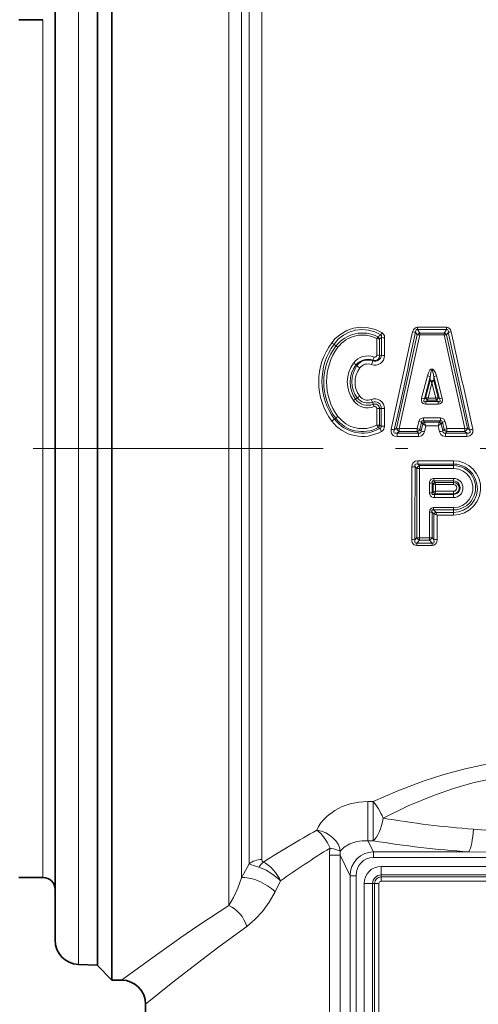
# Model space of a CAD drawing. Extents: x 0 to 210, y 0 to 297.
# Drawn here: x 90 to 109, y 165 to 206 of the extents above; entities that cross this region are included whole.
import ezdxf

# ---------------------------------------------------------------- set-up
doc = ezdxf.new("R2010")
doc.units = 0
doc.linetypes.add('DASHDOT', pattern=[18.5, 12, -3, 0.5, -3])

msp = doc.modelspace()

# ---------------------------------------------------------------- linework, layer by layer
at = {"color": 7, "lineweight": 13}
for p, q in [((92.046, 209.255), (92.046, 198.142)), ((98.27, 168.99), (98.27, 207.214)), ((98.801, 170.143), (98.801, 207.021)), ((99.111, 170.722), (99.111, 206.748)), ((99.642, 170.898), (99.642, 206.556)), ((90.581, 203.484), (90.581, 205.657)), ((90.581, 170.157), (90.581, 203.484)), ((92.046, 198.142), (92.046, 166.559)), ((106.087, 192.834), (106.087, 192.927)), ((106.087, 192.927), (107.281, 192.927)), ((106.087, 192.834), (107.281, 192.834)), ((106.183, 192.69), (106.087, 192.834)), ((107.185, 192.69), (107.281, 192.834)), ((107.281, 192.834), (107.281, 192.927)), ((104.402, 191.769), (104.402, 192.457)), ((104.448, 192.53), (104.564, 192.616)), ((104.515, 192.446), (104.593, 192.507)), ((104.515, 191.759), (104.515, 192.446)), ((104.591, 191.771), (104.593, 192.507)), ((104.723, 191.76), (104.725, 192.494)), ((106.077, 192.62), (105.216, 188.753)), ((106.183, 192.608), (105.327, 188.731)), ((106.077, 192.62), (106.007, 192.727)), ((106.183, 192.69), (107.185, 192.69)), ((106.183, 192.608), (106.183, 192.69)), ((106.183, 192.608), (107.185, 192.608)), ((107.185, 192.608), (107.185, 192.69)), ((107.185, 192.608), (108.041, 188.731)), ((107.291, 192.62), (107.362, 192.727)), ((107.291, 192.62), (108.153, 188.753)), ((102.71, 192.151), (102.63, 192.229)), ((104.244, 191.562), (104.231, 191.533)), ((104.515, 191.759), (104.591, 191.771)), ((103.537, 191.364), (103.578, 191.34)), ((106.494, 190.914), (106.257, 189.996)), ((106.608, 190.877), (106.371, 189.961)), ((106.422, 190.005), (106.608, 190.725)), ((106.608, 190.725), (106.608, 190.877)), ((106.76, 190.725), (106.76, 190.877)), ((106.76, 190.877), (106.998, 189.961)), ((106.946, 190.005), (106.76, 190.725)), ((106.874, 190.914), (107.111, 189.996)), ((106.523, 190), (106.684, 190.622)), ((106.845, 190), (106.684, 190.622)), ((103.524, 189.951), (103.591, 190.008)), ((106.371, 189.961), (106.422, 190.005)), ((106.432, 190.004), (106.422, 190.005)), ((106.424, 189.853), (106.498, 189.915)), ((106.5, 189.917), (106.498, 189.915)), ((106.5, 189.917), (106.523, 190)), ((106.868, 189.917), (106.5, 189.917)), ((106.845, 190), (106.523, 190)), ((106.845, 190), (106.868, 189.917)), ((106.87, 189.915), (106.868, 189.917)), ((106.945, 189.853), (106.87, 189.915)), ((106.946, 190.005), (106.936, 190.004)), ((106.998, 189.961), (106.946, 190.005)), ((104.253, 189.74), (104.221, 189.829)), ((104.253, 189.74), (104.291, 189.644)), ((104.401, 188.881), (104.401, 189.569)), ((104.515, 189.565), (104.587, 189.57)), ((104.515, 188.879), (104.515, 189.565)), ((104.586, 188.839), (104.587, 189.57)), ((104.72, 188.837), (104.72, 189.565)), ((106.424, 189.853), (106.945, 189.853)), ((106.424, 189.751), (106.424, 189.853)), ((106.424, 189.751), (106.945, 189.751)), ((106.945, 189.751), (106.945, 189.853)), ((102.698, 189.164), (102.647, 189.129)), ((106.332, 189.177), (107.036, 189.177)), ((106.332, 189.177), (106.332, 189.053)), ((107.036, 189.177), (107.036, 189.053)), ((104.457, 188.774), (104.401, 188.881)), ((104.457, 188.774), (104.523, 188.741)), ((104.515, 188.879), (104.586, 188.839)), ((104.523, 188.741), (104.592, 188.62)), ((105.216, 188.753), (105.125, 188.683)), ((106.073, 188.731), (105.327, 188.731)), ((105.327, 188.731), (105.327, 188.61)), ((106.138, 189.025), (106.073, 188.731)), ((106.073, 188.731), (106.073, 188.61)), ((106.251, 188.997), (106.185, 188.703)), ((106.241, 188.636), (106.185, 188.703)), ((106.306, 188.931), (106.241, 188.636)), ((106.304, 188.933), (106.251, 188.997)), ((106.305, 188.933), (106.306, 188.931)), ((106.332, 189.053), (107.036, 189.053)), ((106.38, 188.996), (106.332, 189.053)), ((106.428, 188.854), (106.372, 188.605)), ((106.38, 188.996), (106.988, 188.996)), ((106.38, 188.996), (106.381, 188.992)), ((106.381, 188.992), (106.428, 188.854)), ((106.428, 188.854), (106.941, 188.854)), ((106.941, 188.854), (106.987, 188.992)), ((106.941, 188.854), (106.996, 188.605)), ((106.987, 188.992), (106.988, 188.996)), ((107.036, 189.053), (106.988, 188.996)), ((107.062, 188.931), (107.128, 188.636)), ((107.063, 188.932), (107.064, 188.933)), ((107.117, 188.997), (107.064, 188.933)), ((107.117, 188.997), (107.183, 188.703)), ((107.183, 188.703), (107.128, 188.636)), ((107.231, 189.025), (107.296, 188.731)), ((108.041, 188.731), (107.296, 188.731)), ((107.296, 188.731), (107.296, 188.61)), ((108.041, 188.731), (108.041, 188.61)), ((108.243, 188.683), (108.153, 188.753)), ((105.327, 188.61), (105.247, 188.548)), ((106.124, 188.548), (105.247, 188.548)), ((105.247, 188.548), (105.247, 188.409)), ((106.124, 188.409), (105.247, 188.409)), ((106.073, 188.61), (105.327, 188.61)), ((106.124, 188.548), (106.073, 188.61)), ((106.124, 188.548), (106.124, 188.409)), ((107.296, 188.61), (107.244, 188.548)), ((108.121, 188.548), (107.244, 188.548)), ((107.244, 188.548), (107.244, 188.409)), ((108.121, 188.409), (107.244, 188.409)), ((108.041, 188.61), (107.296, 188.61)), ((108.121, 188.548), (108.041, 188.61)), ((108.121, 188.548), (108.121, 188.409)), ((105.982, 187.154), (106.053, 187.086)), ((106.053, 184.22), (106.053, 187.086)), ((106.104, 187.266), (106.104, 187.405)), ((107.573, 187.405), (106.104, 187.405)), ((106.104, 187.266), (106.168, 187.204)), ((107.573, 187.266), (106.104, 187.266)), ((106.167, 184.211), (106.168, 187.084)), ((107.573, 187.204), (106.168, 187.204)), ((106.168, 187.084), (106.168, 187.204)), ((107.573, 187.084), (106.168, 187.084)), ((107.573, 187.266), (107.573, 187.405)), ((107.573, 187.204), (107.573, 187.266)), ((107.573, 187.084), (107.573, 187.204)), ((106.76, 186.672), (106.76, 186.566)), ((106.76, 186.672), (107.573, 186.672)), ((107.573, 186.672), (107.573, 186.566)), ((106.578, 186.48), (106.578, 186.071)), ((106.737, 186.437), (106.693, 186.483)), ((106.693, 186.483), (106.693, 186.075)), ((106.737, 186.437), (106.737, 186.116)), ((106.737, 186.437), (106.742, 186.436)), ((106.813, 186.509), (106.76, 186.566)), ((106.76, 186.566), (107.573, 186.566)), ((106.814, 186.509), (106.814, 186.508)), ((106.814, 186.508), (106.832, 186.421)), ((106.814, 186.508), (107.573, 186.508)), ((106.832, 186.421), (106.833, 186.139)), ((106.832, 186.421), (107.573, 186.421)), ((107.573, 186.566), (107.573, 186.508)), ((107.573, 186.508), (107.573, 186.421)), ((106.693, 186.075), (106.736, 186.115)), ((106.736, 186.115), (106.737, 186.116)), ((106.785, 186.008), (106.812, 186.033)), ((107.573, 186.008), (106.785, 186.008)), ((106.785, 185.879), (106.785, 186.008)), ((107.573, 185.879), (106.785, 185.879)), ((106.812, 186.033), (106.813, 186.04)), ((107.573, 186.033), (106.812, 186.033)), ((106.813, 186.04), (106.833, 186.139)), ((107.573, 186.139), (106.833, 186.139)), ((107.573, 186.033), (107.573, 186.139)), ((107.573, 186.008), (107.573, 186.033)), ((107.573, 185.879), (107.573, 186.008)), ((106.752, 185.467), (107.573, 185.467)), ((106.752, 185.467), (106.752, 185.369)), ((107.573, 185.467), (107.573, 185.369)), ((106.579, 185.274), (106.579, 184.211)), ((106.693, 185.281), (106.693, 184.22)), ((106.766, 185.2), (106.693, 185.281)), ((106.752, 185.369), (107.573, 185.369)), ((106.842, 185.269), (106.752, 185.369)), ((106.766, 185.2), (106.78, 185.195)), ((106.766, 185.2), (106.768, 184.132)), ((106.842, 185.269), (106.848, 185.263)), ((106.848, 185.263), (107.573, 185.263)), ((106.899, 185.151), (107.573, 185.151)), ((106.899, 185.151), (106.901, 184.143)), ((107.573, 185.369), (107.573, 185.263)), ((107.573, 185.263), (107.573, 185.151)), ((106.053, 184.22), (105.978, 184.132)), ((106.167, 184.211), (106.579, 184.211)), ((106.167, 184.211), (106.167, 184.122)), ((106.579, 184.211), (106.579, 184.122)), ((106.693, 184.22), (106.768, 184.132)), ((106.167, 184.122), (106.058, 183.995)), ((106.058, 183.995), (106.688, 183.995)), ((106.058, 183.995), (106.058, 183.894)), ((106.058, 183.894), (106.688, 183.894)), ((106.167, 184.122), (106.579, 184.122)), ((106.579, 184.122), (106.688, 183.995)), ((106.688, 183.995), (106.688, 183.894)), ((104.034, 173.304), (104.246, 173.304)), ((104.034, 171.677), (104.034, 173.304)), ((104.246, 171.677), (104.246, 173.304)), ((104.034, 171.677), (104.246, 171.677)), ((104.034, 171.677), (104.257, 171.217)), ((104.257, 171.217), (108.213, 171.217)), ((104.257, 170.982), (104.257, 171.217)), ((102.442, 171.084), (102.442, 159.193)), ((102.882, 171.084), (102.442, 171.084)), ((102.882, 171.084), (103.295, 170.231)), ((102.882, 171.084), (102.882, 159.193)), ((104.257, 170.982), (118.905, 170.982)), ((99.111, 170.722), (98.801, 170.143)), ((104.581, 170.614), (104.581, 170.261)), ((104.581, 170.614), (118.581, 170.614)), ((100.412, 170.016), (100.188, 169.566)), ((103.541, 170.231), (103.295, 170.231)), ((103.295, 170.231), (103.295, 159.605)), ((103.541, 170.231), (103.541, 159.605)), ((104.581, 170.261), (104.581, 170.18)), ((104.581, 170.261), (118.581, 170.261)), ((104.581, 170.18), (104.581, 170.004)), ((104.581, 170.18), (118.581, 170.18)), ((104.581, 170.004), (118.581, 170.004)), ((103.874, 169.907), (103.874, 159.907)), ((103.874, 169.907), (104.227, 169.907)), ((104.227, 169.907), (104.227, 159.907)), ((104.227, 169.907), (104.308, 169.907)), ((104.308, 169.907), (104.308, 159.907)), ((104.308, 169.907), (104.484, 169.907)), ((104.484, 169.907), (104.484, 159.907))]:
    msp.add_line(p, q, dxfattribs=at)
at = {"color": 7, "lineweight": 35}
for p, q in [((92.831, 209.307), (92.831, 169.127)), ((92.831, 198.155), (92.831, 209.282)), ((91.081, 208.255), (91.081, 197.663)), ((93.431, 207.214), (93.431, 168.6)), ((89.581, 205.657), (90.581, 205.657)), ((92.831, 166.532), (92.831, 198.155)), ((91.081, 197.663), (91.081, 167.559)), ((106.684, 190.622), (106.684, 190.688)), ((89.581, 170.157), (90.581, 170.157)), ((92.831, 169.127), (92.831, 166.507)), ((93.431, 165.907), (93.431, 168.6)), ((92.046, 166.559), (92.831, 166.532)), ((92.831, 166.507), (93.431, 165.907)), ((93.431, 165.907), (93.831, 165.907)), ((94.831, 164.907), (94.831, 156.907))]:
    msp.add_line(p, q, dxfattribs=at)
at = {"color": 7, "linetype": 'DASHDOT', "lineweight": 13}
msp.add_line((139.181, 187.907), (83.981, 187.907), dxfattribs=at)
at = {"color": 7, "lineweight": 13}
for points in [[(104.623, 192.698), (104.342, 192.832), (104.039, 192.909), (103.727, 192.925), (103.437, 192.884), (103.16, 192.79), (102.906, 192.646), (102.683, 192.459), (102.535, 192.287)], [(104.564, 192.616), (104.321, 192.738), (104.059, 192.812), (103.787, 192.834), (103.516, 192.805), (103.257, 192.726), (103.018, 192.6), (102.806, 192.432), (102.63, 192.229)], [(105.884, 192.741), (105.915, 192.826), (105.944, 192.865), (106.024, 192.918), (106.087, 192.927)], [(106.007, 192.727), (106.013, 192.794), (106.029, 192.821), (106.048, 192.834), (106.087, 192.834)], [(107.485, 192.741), (107.453, 192.826), (107.425, 192.865), (107.344, 192.918), (107.281, 192.927)], [(107.362, 192.727), (107.355, 192.794), (107.34, 192.821), (107.32, 192.834), (107.281, 192.834)], [(104.593, 192.507), (104.599, 192.566), (104.591, 192.593), (104.564, 192.616)], [(104.725, 192.494), (104.715, 192.572), (104.679, 192.646), (104.623, 192.698)], [(106.494, 190.914), (106.534, 191.037), (106.562, 191.097), (106.602, 191.156), (106.644, 191.191), (106.723, 191.192), (106.766, 191.157), (106.795, 191.117), (106.835, 191.035), (106.874, 190.914)], [(106.608, 190.877), (106.635, 191.055), (106.651, 191.112), (106.662, 191.136), (106.669, 191.147), (106.678, 191.155), (106.687, 191.156), (106.694, 191.152), (106.703, 191.143), (106.712, 191.125), (106.738, 191.028), (106.76, 190.877)], [(106.257, 189.996), (106.249, 189.89), (106.266, 189.834), (106.322, 189.775), (106.356, 189.76), (106.424, 189.751)], [(106.371, 189.961), (106.347, 189.913), (106.341, 189.887), (106.343, 189.868), (106.357, 189.851), (106.366, 189.847), (106.385, 189.845), (106.424, 189.853)], [(107.111, 189.996), (107.121, 189.913), (107.116, 189.869), (107.079, 189.801), (107.01, 189.76), (106.945, 189.751)], [(106.998, 189.961), (107.021, 189.913), (107.027, 189.887), (107.025, 189.869), (107.013, 189.852), (106.998, 189.846), (106.964, 189.848), (106.945, 189.853)], [(106.138, 189.025), (106.187, 189.119), (106.283, 189.172), (106.332, 189.177)], [(107.231, 189.025), (107.182, 189.119), (107.085, 189.172), (107.036, 189.177)], [(104.586, 188.839), (104.586, 188.8), (104.568, 188.767), (104.523, 188.741)], [(105.247, 188.409), (105.136, 188.427), (105.081, 188.453), (105.011, 188.53), (104.99, 188.601), (104.995, 188.709)], [(105.247, 188.548), (105.163, 188.54), (105.126, 188.554), (105.106, 188.58), (105.103, 188.614), (105.125, 188.683)], [(106.251, 188.997), (106.255, 189.03), (106.275, 189.053), (106.307, 189.058), (106.332, 189.053)], [(107.117, 188.997), (107.113, 189.03), (107.093, 189.053), (107.062, 189.058), (107.036, 189.053)], [(108.121, 188.409), (108.245, 188.431), (108.326, 188.486), (108.375, 188.579), (108.381, 188.646), (108.373, 188.709)], [(108.121, 188.548), (108.206, 188.54), (108.243, 188.554), (108.262, 188.58), (108.265, 188.614), (108.243, 188.683)], [(106.124, 188.548), (106.184, 188.545), (106.225, 188.574), (106.24, 188.618), (106.241, 188.636)], [(106.124, 188.409), (106.189, 188.416), (106.253, 188.44), (106.31, 188.484), (106.351, 188.543), (106.372, 188.605)], [(107.244, 188.409), (107.179, 188.416), (107.116, 188.44), (107.058, 188.484), (107.017, 188.543), (106.996, 188.605)], [(107.244, 188.548), (107.184, 188.545), (107.143, 188.574), (107.128, 188.618), (107.128, 188.636)], [(105.848, 187.157), (105.858, 187.233), (105.892, 187.306), (105.993, 187.385), (106.104, 187.405)], [(105.982, 187.154), (105.978, 187.214), (105.987, 187.24), (106, 187.256), (106.038, 187.272), (106.104, 187.266)], [(107.573, 185.151), (107.809, 185.176), (108.035, 185.251), (108.24, 185.371), (108.416, 185.532), (108.554, 185.727), (108.648, 185.945), (108.693, 186.179), (108.689, 186.417), (108.635, 186.649), (108.534, 186.864), (108.389, 187.054), (108.207, 187.209), (108.01, 187.316), (107.796, 187.382), (107.573, 187.405)], [(107.573, 185.263), (107.784, 185.285), (107.985, 185.353), (108.166, 185.462), (108.321, 185.607), (108.441, 185.781), (108.522, 185.976), (108.563, 186.21), (108.548, 186.445), (108.479, 186.671), (108.359, 186.875), (108.216, 187.027), (108.044, 187.146), (107.851, 187.226), (107.713, 187.256), (107.573, 187.266)], [(107.573, 185.467), (107.763, 185.489), (107.942, 185.556), (108.1, 185.664), (108.228, 185.805), (108.32, 185.973), (108.37, 186.158), (108.375, 186.349), (108.335, 186.536), (108.252, 186.709), (108.131, 186.858), (107.979, 186.973), (107.803, 187.05), (107.573, 187.084)], [(106.578, 186.48), (106.584, 186.534), (106.604, 186.589), (106.646, 186.637), (106.733, 186.67), (106.76, 186.672)], [(106.693, 186.483), (106.686, 186.534), (106.693, 186.556), (106.702, 186.564), (106.725, 186.571), (106.76, 186.566)], [(106.785, 185.879), (106.727, 185.885), (106.67, 185.906), (106.618, 185.949), (106.58, 186.041), (106.578, 186.071)], [(106.785, 186.008), (106.731, 186), (106.707, 186.007), (106.692, 186.025), (106.688, 186.044), (106.693, 186.075)], [(106.579, 185.274), (106.594, 185.363), (106.617, 185.405), (106.666, 185.446), (106.752, 185.467)], [(106.693, 185.281), (106.685, 185.319), (106.685, 185.338), (106.694, 185.362), (106.703, 185.369), (106.727, 185.373), (106.752, 185.369)], [(106.058, 183.894), (105.947, 183.923), (105.901, 183.963), (105.87, 184.013), (105.851, 184.078), (105.845, 184.143)], [(106.058, 183.995), (106.016, 183.993), (105.983, 184.011), (105.969, 184.048), (105.978, 184.132)], [(106.901, 184.143), (106.884, 184.033), (106.858, 183.98), (106.763, 183.906), (106.688, 183.894)], [(106.768, 184.132), (106.777, 184.047), (106.762, 184.011), (106.729, 183.992), (106.688, 183.995)], [(118.916, 173.304), (117.718, 173.817), (117.078, 174.06), (116.425, 174.284), (115.811, 174.472), (115.188, 174.639), (114.276, 174.838), (113.349, 174.983), (112.411, 175.069), (111.539, 175.094), (110.668, 175.064), (109.802, 174.981), (108.945, 174.849), (108.052, 174.658), (107.177, 174.421), (106.321, 174.144), (105.267, 173.746), (104.246, 173.304)], [(118.502, 172.617), (117.373, 173.153), (116.778, 173.404), (116.171, 173.636), (115.581, 173.837), (114.981, 174.015), (114.135, 174.22), (113.275, 174.371), (112.404, 174.462), (111.6, 174.491), (110.796, 174.465), (109.996, 174.386), (109.205, 174.256), (108.381, 174.069), (107.573, 173.834), (106.783, 173.56), (105.702, 173.115), (104.659, 172.617)], [(101.919, 172.117), (101.992, 172.268), (102.085, 172.414), (102.204, 172.56), (102.343, 172.697), (102.664, 172.933), (102.967, 173.088), (103.3, 173.204), (103.653, 173.277), (104.034, 173.304)], [(108.403, 172.157), (109.246, 172.091), (110.094, 172.031), (110.942, 171.992), (111.793, 171.983), (112.36, 171.996), (113.492, 172.059), (114.759, 172.157)], [(102.886, 171.242), (103.045, 171.405), (103.28, 171.543), (103.577, 171.64), (103.801, 171.673), (104.034, 171.677)], [(108.213, 171.217), (110.904, 171.184), (113.606, 171.197), (114.949, 171.217)], [(99.707, 170.796), (99.659, 170.833), (99.642, 170.898)], [(100.412, 170.016), (100.367, 170.112), (100.212, 170.359), (100.016, 170.576), (99.791, 170.749), (99.707, 170.796)], [(100.412, 170.016), (100.345, 170.084), (100.097, 170.286), (99.815, 170.454), (99.517, 170.578)], [(98.801, 170.143), (98.648, 169.716), (98.469, 169.329), (98.27, 168.99)], [(100.188, 169.566), (99.944, 169.137), (99.665, 168.749), (99.355, 168.411), (99.02, 168.131)], [(98.27, 168.99), (97.037, 168.177), (96.29, 167.667), (95.028, 166.778), (93.831, 165.907)], [(99.02, 168.131), (97.855, 167.279), (97.151, 166.746), (95.961, 165.818), (94.831, 164.907)]]:
    msp.add_lwpolyline(points, dxfattribs=at)
for centre, radius, start, end in [((103.804, 191.309), 1.38, 62.1956, 142.4402), ((103.804, 191.345), 1.262, 61.6888, 143.3225), ((104.411, 191.938), 0.518, 78.3591, 90.9374), ((104.328, 192.365), 0.204, 23.176, 54.0469), ((103.849, 193.186), 0.914, 321.4392, 327.7062), ((104.716, 193.089), 0.595, 258.0879, 270.8713), ((-1491.822, 542.652), 1635.574, 347.502168, 347.646779), ((-1089.542, 451.16), 1223.162, 347.608593, 347.802489), ((106.007, 193.29), 0.562, 257.3656, 270.0071), ((106.239, 192.489), 0.208, 105.7174, 141.1636), ((106.071, 192.12), 0.5, 77.087, 89.3074), ((107.129, 192.489), 0.208, 38.8364, 74.2826), ((107.297, 192.12), 0.5, 90.6923, 102.9128), ((107.362, 193.29), 0.562, 269.9924, 282.6339), ((1305.071, 451.631), 1225.373, 192.197688, 192.391242), ((1707.305, 543.117), 1637.739, 192.35328, 192.497698), ((104.708, 190.666), 2.711, 143.2843, 216.7808), ((104.748, 190.69), 2.618, 144.001, 216.6261), ((104.681, 190.65), 2.478, 142.7101, 216.8485), ((104.711, 190.67), 2.393, 143.3177, 216.74), ((102.947, 192.854), 0.7, 233.9787, 243.1286), ((102.411, 191.587), 0.638, 53.4052, 62.0894), ((104.026, 191.01), 0.733, 68.8299, 143.335), ((104.026, 190.977), 0.624, 69.5601, 141.6509), ((104.026, 191.027), 0.546, 67.9842, 145.024), ((104.32, 191.758), 0.403, 249.04, 0.1922), ((102.099, 192.226), 2.241, 337.888, 341.994), ((104.32, 191.789), 0.271, 250.8286, 356.173), ((104.321, 191.742), 0.196, 246.8875, 5.027), ((105.963, 191.018), 1.803, 157.9932, 162.4258), ((104.321, 191.769), 0.0813, 248.5965, 359.6322), ((104.411, 191.163), 0.605, 80.0229, 90.8306), ((104.714, 192.461), 0.701, 259.8916, 270.7724), ((104.481, 190.668), 1.302, 143.2452, 216.6991), ((104.464, 190.65), 1.17, 142.356, 216.6477), ((104.489, 190.683), 1.123, 144.1845, 216.9225), ((102.94, 190.75), 0.857, 45.7928, 54.4455), ((104.473, 190.66), 0.974, 143.1583, 216.7821), ((104.298, 192.095), 1.043, 226.4033, 234.6439), ((104.026, 190.994), 0.416, 68.855, 143.0482), ((106.304, 190.126), 0.81, 67.9002, 76.3721), ((107.065, 190.126), 0.81, 103.628, 112.0999), ((104.277, 188.778), 1.394, 122.7065, 127.0829), ((104.026, 190.32), 0.623, 216.3829, 291.342), ((102.821, 191.249), 1.46, 301.8393, 306.6742), ((104.026, 190.339), 0.546, 217.2703, 290.9106), ((104.026, 190.325), 0.415, 216.6808, 291.1718), ((104.32, 189.565), 0.4, 359.9358, 111.1668), ((107.301, 191.16), 3.355, 201.3562, 203.379), ((105.98, 188.878), 1.151, 70.1538, 76.0445), ((106.57, 190.052), 0.155, 197.8216, 242.2689), ((106.59, 190.056), 0.166, 198.3588, 237.2893), ((106.517, 191.051), 1.05, 265.3734, 270.3167), ((106.851, 191.051), 1.05, 269.6833, 274.6266), ((106.779, 190.056), 0.166, 302.7107, 341.6412), ((106.798, 190.052), 0.155, 297.7311, 342.1784), ((107.389, 188.878), 1.151, 103.9555, 109.8462), ((104.026, 190.328), 0.734, 216.6583, 291.1905), ((104.32, 189.581), 0.267, 357.5195, 111.7384), ((104.321, 189.557), 0.195, 2.2876, 110.341), ((104.32, 189.569), 0.0803, 359.932, 111.1976), ((104.41, 188.191), 1.378, 85.6192, 90.3901), ((104.71, 191.162), 1.598, 265.5651, 270.3676), ((100.791, 191.418), 2.947, 306.3242, 309.0379), ((103.804, 189.988), 1.44, 216.6223, 299.9657), ((104.1, 187.477), 2.193, 126.5848, 129.7317), ((103.804, 189.991), 1.381, 216.7963, 298.2141), ((103.804, 189.991), 1.26, 216.6705, 298.2701), ((103.804, 189.992), 1.583, 216.8383, 299.8609), ((104.314, 188.923), 0.206, 313.7421, 347.5811), ((104.71, 191.676), 2.84, 267.5053, 270.2093), ((104.476, 188.835), 0.244, 298.2968, 0.3545), ((105.725, 191.981), 3.352, 257.4303, 259.6971), ((105.445, 188.817), 0.238, 195.4276, 240.2144), ((104.704, 185.974), 2.826, 77.2641, 79.5679), ((106, 188.812), 0.215, 289.6497, 329.5839), ((105.69, 186.965), 2.108, 74.5625, 77.7305), ((106.428, 188.861), 0.143, 109.8311, 149.9321), ((106.43, 188.854), 0.146, 109.4398, 148.0826), ((108.257, 191.888), 3.543, 236.5754, 238.9079), ((105.11, 191.889), 3.544, 301.0926, 303.4246), ((106.938, 188.854), 0.146, 31.9175, 70.5602), ((106.94, 188.861), 0.143, 30.0679, 70.1689), ((107.679, 186.965), 2.108, 102.2698, 105.4377), ((107.906, 185.942), 2.854, 102.3524, 104.6836), ((107.368, 188.812), 0.215, 210.4161, 250.3503), ((107.923, 188.817), 0.238, 299.7856, 344.5724), ((107.643, 191.981), 3.352, 280.3029, 282.5697), ((107.196, 192.402), 3.886, 255.7606, 257.7552), ((106.172, 192.402), 3.886, 282.2447, 284.2393), ((-1979.893, 187.765), 2085.742, 359.900506, 359.983279), ((105.859, 183.641), 3.516, 87.9852, 90.1695), ((-1327.774, 187.77), 1433.757, 359.854644, 359.975407), ((106.26, 187), 0.224, 114.3129, 157.5267), ((106.158, 189.856), 2.772, 267.822, 270.1962), ((107.575, 186.286), 0.917, 269.8471, 90.1529), ((107.571, 186.275), 0.397, 270.3058, 89.6942), ((106.588, 188.083), 1.603, 269.6632, 273.7668), ((106.869, 186.374), 0.147, 112.3232, 154.3836), ((106.88, 186.371), 0.152, 115.4272, 154.5416), ((106.55, 185.028), 1.422, 78.5278, 82.2054), ((107.574, 186.287), 0.279, 269.7332, 90.2667), ((107.571, 186.27), 0.238, 270.3838, 89.6163), ((107.572, 186.28), 0.141, 270.2221, 89.7782), ((106.588, 187.319), 1.249, 269.5707, 274.8357), ((106.876, 186.169), 0.151, 201.1796, 244.8003), ((107.048, 185.012), 1.147, 100.8353, 105.7395), ((106.881, 186.184), 0.159, 205.2874, 244.987), ((106.588, 186.151), 0.876, 269.4001, 276.8924), ((106.895, 185.134), 0.145, 111.2904, 152.6114), ((106.918, 185.125), 0.155, 116.9429, 152.9344), ((106.383, 183.949), 1.308, 66.7792, 72.3231), ((104.377, 184.069), 2.744, 23.2241, 25.7805), ((106.158, 184.842), 0.631, 260.4302, 270.8022), ((106.242, 184.324), 0.216, 208.8717, 249.5315), ((106.504, 184.324), 0.216, 290.4685, 331.1283), ((105.855, 183.426), 0.717, 80.1137, 90.7591), ((106.891, 183.426), 0.717, 89.2409, 99.8863), ((111.189, 210.362), 38.307, 260.1857, 265.8288), ((124.766, 131.358), 46.725, 119.272, 122.4324), ((111.158, 214.024), 42.908, 260.7308, 266.0649), ((125.313, 134.632), 43.268, 121.8771, 125.1356), ((104.394, 171.087), 1.952, 171.5516, 180.1043), ((103.847, 171.135), 0.967, 173.632, 183.0596), ((100.374, 170.027), 1.019, 130.9658, 147.242), ((101.256, 176.178), 5.863, 248.5455, 252.7559), ((104.581, 169.907), 0.707, 90, 180), ((104.581, 169.907), 0.354, 90, 180), ((104.581, 169.907), 0.273, 90, 180), ((104.581, 169.907), 0.0964, 90, 180)]:
    msp.add_arc(centre, radius, start, end, dxfattribs=at)
at = {"color": 7, "lineweight": 35}
for centre, radius, start, end in [((107.151, 191.77), 1.177, 242.5728, 246.6675), ((106.224, 191.756), 1.163, 293.3259, 297.4709), ((90.581, 169.657), 0.5, 0, 90), ((92.081, 167.559), 1, 180, 268), ((93.831, 164.907), 1, 0, 90)]:
    msp.add_arc(centre, radius, start, end, dxfattribs=at)
at = {"color": 7, "lineweight": 13}
for centre, major_axis, ratio, start_param, end_param in [((104.402, 192.425), (-0.071, -0.132), 0.101866, 3.844118, 4.524277), ((104.401, 188.874), (-0.15, 0), 0.045407, 3.840591, 4.712396), ((106.073, 188.725), (-0.146, 0.033), 0.037474, 3.840314, 4.720744), ((108.041, 188.725), (-0.146, -0.033), 0.037476, 3.840314, 4.704043), ((106.579, 184.237), (-0.15, 0), 0.172309, 1.570685, 2.430651), ((104.246, 172.617), (0.432, -0.902), 0.37868, 1.391123, 2.239049), ((104.246, 172.617), (-0.163, -0.987), 0.408626, 0.38411, 1.638183), ((101.919, 171.374), (0.505, -0.863), 0.488745, 1.292581, 2.267308), ((101.919, 171.374), (0.933, -0.361), 0.719355, 0.319801, 1.842182), ((108.213, 172.157), (-0.07, -0.998), 0.189299, 0.355776, 1.584111), ((101.919, 171.374), (0.988, -0.157), 0.101614, 0.221318, 1.003289), ((104.302, 170.184), (0.454, -0.937), 0.960819, 2.719475, 4.230845), ((99.642, 170.297), (0.75, 0), 0.800441, 1.570804, 2.356194), ((104.302, 170.184), (0.353, -0.728), 0.927056, 2.719505, 4.230882), ((99.508, 169.566), (0.883, -0.469), 0.398864, 0.926271, 2.679113), ((98.27, 168.131), (0.558, -0.83), 0.685057, 1.138768, 2.365034)]:
    msp.add_ellipse(centre, major_axis=major_axis, ratio=ratio, start_param=start_param, end_param=end_param, dxfattribs=at)

doc.saveas('drawing.dxf')
